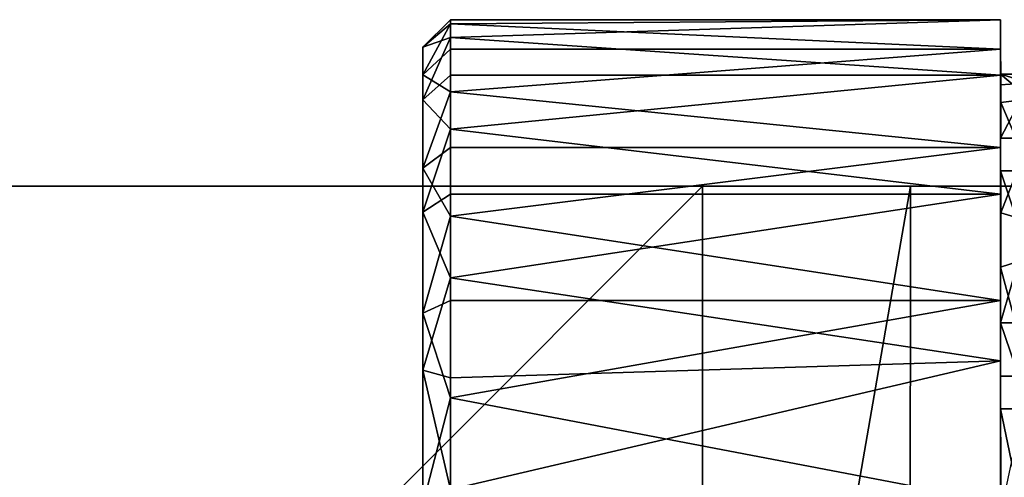
# Model space of a CAD drawing. Units: inches. Extents: x -4.3 to 5.7, y -8.5 to 8.5.
# Drawn here: x -2.2 to -0.8, y 6.1 to 6.7 of the extents above; entities that cross this region are included whole.
import ezdxf

# ---------------------------------------------------------------- set-up
doc = ezdxf.new("R2010")
doc.units = ezdxf.units.IN
doc.layers.get('0').update_dxf_attribs({"true_color": 0xc2ced6})

msp = doc.modelspace()

# ---------------------------------------------------------------- linework, layer by layer
for points in [[(-1.6646, 6.7041), (-1.6252, 6.7433), (-1.6252, 6.7373), (-1.6646, 6.7041)], [(-1.6646, 6.7041), (-1.6252, 6.718), (-1.6252, 6.7433), (-1.6646, 6.7041)], [(-0.8389, 6.664), (-0.8389, 6.7433), (-1.6252, 6.718), (-0.8389, 6.664)], [(-1.6252, 6.7433), (-0.8389, 6.7433), (-1.6252, 6.7373), (-1.6252, 6.7433)], [(-0.8389, 6.7433), (-0.8389, 6.7013), (-1.6252, 6.7373), (-0.8389, 6.7433)], [(-0.8389, 6.7433), (-1.6252, 6.7433), (-1.6252, 6.718), (-0.8389, 6.7433)], [(-0.8389, 6.7433), (-0.8389, 6.6501), (-0.8389, 6.7013), (-0.8389, 6.7433)], [(-0.8386, 6.6249), (-0.8389, 6.6656), (-0.8389, 6.7433), (-0.8386, 6.6249)], [(-0.8389, 6.6501), (-0.8389, 6.7433), (-0.8389, 6.6656), (-0.8389, 6.6501)], [(-0.8389, 6.664), (-0.8386, 6.6249), (-0.8389, 6.7433), (-0.8389, 6.664)], [(-1.6646, 6.6643), (-1.6252, 6.7373), (-1.6252, 6.7013), (-1.6646, 6.6643)], [(-1.6252, 6.7373), (-1.6646, 6.6643), (-1.6646, 6.7041), (-1.6252, 6.7373)], [(-0.8389, 6.7013), (-1.6252, 6.7013), (-1.6252, 6.7373), (-0.8389, 6.7013)], [(-1.6646, 6.6289), (-1.6252, 6.664), (-1.6252, 6.718), (-1.6646, 6.6289)], [(-1.6646, 6.7041), (-1.6646, 6.6289), (-1.6252, 6.718), (-1.6646, 6.7041)], [(-1.6252, 6.664), (-0.8389, 6.664), (-1.6252, 6.718), (-1.6252, 6.664)], [(-1.6646, 6.6643), (-1.6646, 5.8739), (-1.6646, 6.7041), (-1.6646, 6.6643)], [(-1.6646, 5.9273), (-1.6646, 6.7041), (-1.6646, 5.8739), (-1.6646, 5.9273)], [(-1.6646, 5.9273), (-1.6646, 6.6289), (-1.6646, 6.7041), (-1.6646, 5.9273)], [(-1.6646, 6.6643), (-1.6252, 6.7013), (-1.6252, 6.6401), (-1.6646, 6.6643)], [(-0.8389, 6.7013), (-0.8389, 6.5606), (-1.6252, 6.6401), (-0.8389, 6.7013)], [(-0.8389, 6.7013), (-1.6252, 6.6401), (-1.6252, 6.7013), (-0.8389, 6.7013)], [(-0.8389, 6.7013), (-0.8389, 6.5742), (-0.8389, 6.5606), (-0.8389, 6.7013)], [(-0.8389, 6.5742), (-0.8389, 6.7013), (-0.8389, 6.6501), (-0.8389, 6.5742)], [(-1.6646, 6.531), (-1.6646, 5.8739), (-1.6646, 6.6643), (-1.6646, 6.531)], [(-1.6646, 6.531), (-1.6646, 6.6643), (-1.6252, 6.6401), (-1.6646, 6.531)], [(-1.6646, 6.6289), (-1.6252, 6.5869), (-1.6252, 6.664), (-1.6646, 6.6289)], [(-0.8389, 6.4941), (-0.8389, 6.664), (-1.6252, 6.5869), (-0.8389, 6.4941)], [(-0.8389, 6.664), (-1.6252, 6.664), (-1.6252, 6.5869), (-0.8389, 6.664)], [(-0.7974, 6.653), (-0.8389, 6.6501), (-0.8389, 6.6656), (-0.7974, 6.653)], [(-0.8389, 6.6656), (-0.7971, 6.6656), (-0.7974, 6.653), (-0.8389, 6.6656)], [(-0.8389, 6.6656), (-0.8386, 6.6249), (-0.7971, 6.6302), (-0.8389, 6.6656)], [(-0.8389, 6.6656), (-0.7971, 6.6302), (-0.7971, 6.6656), (-0.8389, 6.6656)], [(-0.8389, 6.5271), (-0.8386, 6.6249), (-0.8389, 6.664), (-0.8389, 6.5271)], [(-0.8389, 6.4941), (-0.8389, 6.5271), (-0.8389, 6.664), (-0.8389, 6.4941)], [(-0.7974, 6.653), (-0.7971, 6.5742), (-0.8389, 6.5742), (-0.7974, 6.653)], [(-0.8389, 6.5742), (-0.8389, 6.6501), (-0.7974, 6.653), (-0.8389, 6.5742)], [(-1.6646, 6.531), (-1.6252, 6.6401), (-1.6252, 6.5606), (-1.6646, 6.531)], [(-1.6646, 6.6289), (-1.6646, 5.9273), (-1.6646, 6.4681), (-1.6646, 6.6289)], [(-1.6646, 6.6289), (-1.6646, 6.4681), (-1.6252, 6.5869), (-1.6646, 6.6289)], [(-0.8389, 6.5606), (-1.6252, 6.5606), (-1.6252, 6.6401), (-0.8389, 6.5606)], [(-0.8386, 6.6249), (-0.7971, 6.5271), (-0.7971, 6.6302), (-0.8386, 6.6249)], [(-0.8386, 6.6249), (-0.8389, 6.5271), (-0.7971, 6.5271), (-0.8386, 6.6249)], [(-1.6646, 6.4681), (-1.6252, 6.4941), (-1.6252, 6.5869), (-1.6646, 6.4681)], [(-1.6252, 6.4941), (-0.8389, 6.4941), (-1.6252, 6.5869), (-1.6252, 6.4941)], [(-0.8387, 6.4672), (-0.8389, 6.5606), (-0.8389, 6.5742), (-0.8387, 6.4672)], [(-0.7971, 6.5742), (-0.8387, 6.4672), (-0.8389, 6.5742), (-0.7971, 6.5742)], [(-0.7971, 6.5742), (-0.7971, 6.4547), (-0.8387, 6.4672), (-0.7971, 6.5742)], [(-1.6646, 6.531), (-1.6252, 6.5606), (-1.6252, 6.4625), (-1.6646, 6.531)], [(-0.8389, 6.5606), (-0.8389, 6.3419), (-1.6252, 6.4625), (-0.8389, 6.5606)], [(-0.8389, 6.5606), (-1.6252, 6.4625), (-1.6252, 6.5606), (-0.8389, 6.5606)], [(-0.8389, 6.5606), (-0.8387, 6.4672), (-0.8389, 6.3419), (-0.8389, 6.5606)], [(-1.6646, 5.8739), (-1.6646, 6.531), (-1.6646, 6.3241), (-1.6646, 5.8739)], [(-1.6646, 6.3241), (-1.6646, 6.531), (-1.6252, 6.4625), (-1.6646, 6.3241)], [(-0.8389, 6.5271), (-0.8389, 6.4941), (-0.8389, 6.3895), (-0.8389, 6.5271)], [(-0.8389, 6.5271), (-0.8389, 6.3895), (-0.7973, 6.4031), (-0.8389, 6.5271)], [(-0.8389, 6.5271), (-0.7973, 6.4031), (-0.7971, 6.5271), (-0.8389, 6.5271)], [(-1.265, 6.5056), (-3.6514, 6.5056), (2.9217, 6.5056), (-1.265, 6.5056)], [(-3.6514, 6.5056), (-2.9668, 6.5056), (2.9217, 6.5056), (-3.6514, 6.5056)], [(-3.6514, 6.5056), (-1.265, 6.5056), (-3.6138, 6.5056), (-3.6514, 6.5056)], [(-3.6138, 6.5056), (-1.265, 6.5056), (-3.4959, 6.5056), (-3.6138, 6.5056)], [(-3.4959, 6.5056), (-1.265, 6.5056), (-2.9742, 6.5056), (-3.4959, 6.5056)], [(-1.265, 6.5056), (-1.265, 4.7928), (-2.9764, 4.7928), (-1.265, 6.5056)], [(-2.9764, 4.7928), (-2.9742, 6.5056), (-1.265, 6.5056), (-2.9764, 4.7928)], [(-2.9689, 4.7928), (2.9217, 6.5056), (-2.9668, 6.5056), (-2.9689, 4.7928)], [(-1.265, 6.5056), (2.9217, 6.5056), (1.2144, 6.5056), (-1.265, 6.5056)], [(-0.9675, 6.5056), (-1.265, 6.5056), (1.2144, 6.5056), (-0.9675, 6.5056)], [(-0.9675, 6.5056), (-0.9688, 4.7928), (-1.265, 4.7928), (-0.9675, 6.5056)], [(-1.265, 4.7928), (-1.265, 6.5056), (-0.9675, 6.5056), (-1.265, 4.7928)], [(-0.9688, 4.7928), (-0.9675, 6.5056), (-0.3916, 6.5056), (-0.9688, 4.7928)], [(-0.9675, 6.5056), (1.2144, 6.5056), (0.914, 6.5056), (-0.9675, 6.5056)], [(-0.9675, 6.5056), (0.914, 6.5056), (0.3638, 6.5056), (-0.9675, 6.5056)], [(0.3638, 6.5056), (-0.3916, 6.5056), (-0.9675, 6.5056), (0.3638, 6.5056)], [(-1.6646, 6.4681), (-1.6252, 6.3746), (-1.6252, 6.4941), (-1.6646, 6.4681)], [(-0.8389, 6.2557), (-0.8389, 6.4941), (-1.6252, 6.3746), (-0.8389, 6.2557)], [(-0.8389, 6.4941), (-1.6252, 6.4941), (-1.6252, 6.3746), (-0.8389, 6.4941)], [(-0.8389, 6.2557), (-0.8389, 6.3895), (-0.8389, 6.4941), (-0.8389, 6.2557)], [(-1.6646, 6.2424), (-1.6646, 6.4681), (-1.6646, 5.9476), (-1.6646, 6.2424)], [(-1.6646, 6.4681), (-1.6646, 5.9273), (-1.6646, 5.9476), (-1.6646, 6.4681)], [(-1.6646, 6.2424), (-1.6252, 6.3746), (-1.6646, 6.4681), (-1.6646, 6.2424)], [(-1.6646, 6.3241), (-1.6252, 6.4625), (-1.6252, 6.3419), (-1.6646, 6.3241)], [(-0.8389, 6.3419), (-1.6252, 6.3419), (-1.6252, 6.4625), (-0.8389, 6.3419)], [(-0.8389, 6.3419), (-0.8387, 6.4672), (-0.8389, 6.3103), (-0.8389, 6.3419)], [(-0.8389, 6.3103), (-0.8387, 6.4672), (-0.7971, 6.4547), (-0.8389, 6.3103)], [(-0.8389, 6.3103), (-0.7971, 6.4547), (-0.7971, 6.3103), (-0.8389, 6.3103)], [(-0.8389, 6.3895), (-0.7971, 6.2339), (-0.7973, 6.4031), (-0.8389, 6.3895)], [(-0.8389, 6.3895), (-0.8389, 6.2557), (-0.8389, 6.2339), (-0.8389, 6.3895)], [(-0.8389, 6.3895), (-0.8389, 6.2339), (-0.7971, 6.2339), (-0.8389, 6.3895)], [(-1.6646, 6.2424), (-1.6252, 6.2315), (-1.6252, 6.3746), (-1.6646, 6.2424)], [(-1.6252, 6.2315), (-0.8389, 6.2557), (-1.6252, 6.3746), (-1.6252, 6.2315)], [(-1.6252, 6.3419), (-1.6252, 6.203), (-1.6646, 6.3241), (-1.6252, 6.3419)], [(-0.8389, 6.3419), (-0.8389, 6.0529), (-1.6252, 6.203), (-0.8389, 6.3419)], [(-0.8389, 6.3419), (-1.6252, 6.203), (-1.6252, 6.3419), (-0.8389, 6.3419)], [(-0.8389, 6.0529), (-0.8389, 6.3419), (-0.8389, 6.1873), (-0.8389, 6.0529)], [(-0.8389, 6.3419), (-0.8389, 6.3103), (-0.8389, 6.1873), (-0.8389, 6.3419)], [(-1.6646, 6.3241), (-1.6646, 6.0504), (-1.6646, 5.8739), (-1.6646, 6.3241)], [(-1.6646, 6.0504), (-1.6646, 6.3241), (-1.6252, 6.203), (-1.6646, 6.0504)], [(-0.7971, 6.1873), (-0.8389, 6.1873), (-0.8389, 6.3103), (-0.7971, 6.1873)], [(-0.8389, 6.3103), (-0.7971, 6.3103), (-0.7971, 6.1873), (-0.8389, 6.3103)], [(-0.8389, 6.2557), (-1.6252, 6.2315), (-1.6252, 6.0718), (-0.8389, 6.2557)], [(-1.6252, 6.0718), (-0.8389, 5.9589), (-0.8389, 6.2557), (-1.6252, 6.0718)], [(-0.8386, 6.038), (-0.8389, 6.2339), (-0.8389, 6.2557), (-0.8386, 6.038)], [(-0.8389, 5.9589), (-0.8386, 6.038), (-0.8389, 6.2557), (-0.8389, 5.9589)], [(-1.6646, 6.2424), (-1.6646, 5.9477), (-1.6646, 5.917), (-1.6646, 6.2424)], [(-1.6646, 6.2424), (-1.6646, 5.9476), (-1.6646, 5.9477), (-1.6646, 6.2424)], [(-1.6646, 6.2424), (-1.6252, 6.0718), (-1.6252, 6.2315), (-1.6646, 6.2424)], [(-1.6646, 6.2424), (-1.6646, 5.917), (-1.6252, 6.0718), (-1.6646, 6.2424)], [(-0.7971, 6.2339), (-0.8389, 6.2339), (-0.8386, 6.038), (-0.7971, 6.2339)], [(-1.6646, 6.0504), (-1.6252, 6.203), (-1.6252, 6.0529), (-1.6646, 6.0504)], [(-0.8389, 6.0529), (-1.6252, 6.0529), (-1.6252, 6.203), (-0.8389, 6.0529)], [(-0.8389, 5.9879), (-0.8389, 6.0529), (-0.8389, 6.1873), (-0.8389, 5.9879)], [(-0.7974, 5.9876), (-0.8389, 5.9879), (-0.8389, 6.1873), (-0.7974, 5.9876)], [(-0.8389, 6.1873), (-0.7971, 6.1873), (-0.7974, 5.9876), (-0.8389, 6.1873)]]:
    msp.add_lwpolyline(points)

doc.saveas('drawing.dxf')
